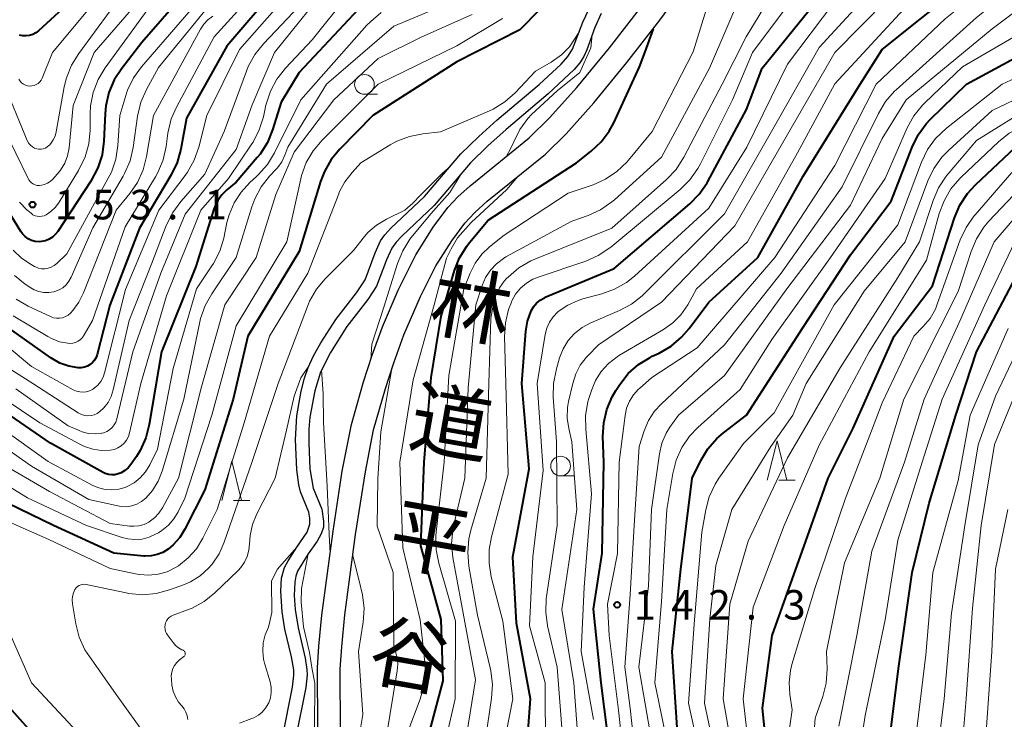
# Model space of a CAD drawing. Units: metres. Extents: x -74000 to -71997, y 25500 to 27000.
# Drawn here: x -72613 to -72487, y 26212 to 26301 of the extents above; entities that cross this region are included whole.
import ezdxf
from ezdxf.enums import TextEntityAlignment as Align

# ---------------------------------------------------------------- set-up
doc = ezdxf.new("R2010")
doc.units = ezdxf.units.M
for name, color, linetype, lineweight in [('210100_道路縁(街区線)', 7, 'Continuous', 30), ('510100_河川', 7, 'Continuous', 30), ('633100_広葉樹林', 7, 'Continuous', 13), ('633200_針葉樹林', 7, 'Continuous', 13), ('710100_等高線(計曲線)', 7, 'Continuous', 40), ('710200_等高線(主曲線)', 7, 'Continuous', 13), ('731200_図化機測定による標高点', 7, 'Continuous', 40), ('812100_(注記)道路の路線名', 7, 'Continuous', 53)]:
    doc.layers.add(name, color=color, linetype=linetype, lineweight=lineweight)
doc.styles.add('Style-Kanji V', font='MS Gothic.ttf')
doc.styles.add('Style-WORKING', font='MS Gothic.ttf')

msp = doc.modelspace()

# ---------------------------------------------------------------- linework, layer by layer
at = {"layer": '210100_道路縁(街区線)', "linetype": 'Continuous', "lineweight": 30, "flags": 128}
for points in [[(-72571.77, 26210.88), (-72571.8, 26218.74), (-72571.62, 26221.57), (-72571.21, 26225.66), (-72569.85, 26235.84), (-72568.61, 26243.78), (-72567.56, 26249.11), (-72566.07, 26254.37), (-72564.99, 26257.64), (-72563.72, 26261.16), (-72561.61, 26266.05), (-72559.68, 26269.92), (-72557.64, 26273.11), (-72555.97, 26275.37), (-72554.71, 26276.72), (-72553.16, 26278.13), (-72545.74, 26284.12), (-72543.13, 26286.69), (-72539.6, 26290.62), (-72535.39, 26295.73), (-72531.22, 26301.1), (-72528.14, 26305.36)], [(-72574.67, 26211.21), (-72574.7, 26218.93), (-72574.53, 26221.66), (-72574.14, 26225.6), (-72572.72, 26236.26), (-72571.54, 26243.87), (-72570.38, 26249.8), (-72568.85, 26255.21), (-72567.73, 26258.59), (-72566.43, 26262.21), (-72564.44, 26266.85), (-72562.21, 26271.35), (-72559.99, 26274.86), (-72558.16, 26277.32), (-72556.88, 26278.68), (-72555.31, 26280.1), (-72547.8, 26286.18), (-72545.23, 26288.71), (-72541.76, 26292.58), (-72537.62, 26297.6), (-72533.51, 26302.88)]]:
    msp.add_lwpolyline(points, dxfattribs=at)
at = {"layer": '510100_河川', "linetype": 'Continuous', "lineweight": 30, "flags": 128}
for points in [[(-72577.7, 26217.99), (-72577.71, 26218.67), (-72578, 26220.32), (-72578.82, 26223.81), (-72579.16, 26226.04), (-72579.34, 26228.65), (-72579.25, 26230.29), (-72578.88, 26231.66), (-72578.42, 26232.5), (-72577.3, 26234.21), (-72576, 26236.15), (-72575.65, 26237.15), (-72575.67, 26237.92), (-72575.79, 26238.66), (-72576.86, 26241.25), (-72577.06, 26242.13), (-72577.33, 26244.05), (-72577.47, 26247.88), (-72577.33, 26250.91), (-72576.76, 26254.03), (-72576.34, 26255.67), (-72575.88, 26257.04), (-72575.18, 26258.5), (-72574.26, 26260.15), (-72572.35, 26263.13), (-72569.72, 26266.5), (-72568.64, 26268.16), (-72567.35, 26271.57), (-72566.68, 26273.09), (-72566.12, 26273.87), (-72565.38, 26274.7), (-72561.09, 26278.73), (-72556.47, 26284.13), (-72554.2, 26286.35), (-72551.86, 26288.48), (-72546.55, 26292.96), (-72543.77, 26295.53), (-72542.91, 26296.5), (-72542.29, 26297.42), (-72540.98, 26300.86), (-72539.89, 26303.18)], [(-72538.65, 26301.94), (-72539.46, 26300.19), (-72540.48, 26297.34), (-72540.86, 26296.51), (-72541.39, 26295.7), (-72542.11, 26294.84), (-72545.42, 26291.75), (-72550.75, 26287.24), (-72553.05, 26285.16), (-72555.26, 26282.99), (-72559.87, 26277.6), (-72564, 26273.72), (-72564.72, 26272.92), (-72565.26, 26272.16), (-72565.92, 26270.68), (-72567.18, 26267.35), (-72568.28, 26265.65), (-72570.96, 26262.22), (-72573.04, 26258.93), (-72574.32, 26256.42), (-72575.04, 26254.07), (-72575.67, 26250.72), (-72575.79, 26249.2), (-72575.81, 26247.43), (-72575.67, 26244.19), (-72575.25, 26241.71), (-72574.16, 26239.06), (-72573.94, 26237.52), (-72573.95, 26236.79), (-72574.22, 26235.94), (-72574.74, 26235.01), (-72575.87, 26233.37), (-72577.22, 26231.19), (-72577.45, 26230.54), (-72577.58, 26229.78), (-72577.64, 26228.08), (-72577.51, 26226.3), (-72577.16, 26223.99), (-72576.26, 26220.14), (-72576.03, 26218.71), (-72576.01, 26218.02), (-72576.16, 26216.44), (-72577.47, 26209.9)], [(-72579.12, 26210.08), (-72577.85, 26216.46), (-72577.7, 26217.99)]]:
    msp.add_lwpolyline(points, dxfattribs=at)
at = {"layer": '633100_広葉樹林', "linetype": 'Continuous', "lineweight": 13}
for p, q in [((-72568.73, 26291.71), (-72567.06, 26291.71)), ((-72543.82, 26243.27), (-72542.15, 26243.27))]:
    msp.add_line(p, q, dxfattribs=at)
for centre in [(-72568.73, 26292.96), (-72543.82, 26244.52)]:
    msp.add_circle(centre, 1.25, dxfattribs=at)
at = {"layer": '633200_針葉樹林', "linetype": 'Continuous', "lineweight": 13}
for p, q in [((-72516.12, 26242.72), (-72514.04, 26242.72)), ((-72585.37, 26240.14), (-72583.29, 26240.14))]:
    msp.add_line(p, q, dxfattribs=at)
at = {"layer": '633200_針葉樹林', "linetype": 'Continuous', "lineweight": 13, "flags": 128}
for points in [[(-72517.58, 26242.72), (-72516.33, 26247.72), (-72515.08, 26242.72)], [(-72586.83, 26240.14), (-72585.58, 26245.14), (-72584.33, 26240.14)]]:
    msp.add_lwpolyline(points, dxfattribs=at)
at = {"layer": '710100_等高線(計曲線)', "linetype": 'Continuous', "lineweight": 40, "flags": 128}
for points, elevation in [([(-72518.21, 26295), (-72509, 26306.45), (-72505.83, 26313), (-72504.86, 26317.18), (-72504.32, 26318.84), (-72503.5, 26320.38), (-72503.39, 26320.54), (-72497, 26329.96), (-72494.12, 26335), (-72489, 26346.26), (-72488.01, 26348.97), (-72487.56, 26350.65), (-72487.4, 26352.39), (-72487.43, 26353.16), (-72487.74, 26357.19), (-72487.72, 26358.93), (-72487.4, 26360.65), (-72486.78, 26362.28), (-72486.64, 26362.58), (-72482.24, 26371)], 130), ([(-72589.43, 26307), (-72597, 26298.27), (-72599.56, 26294.99), (-72600.51, 26293.53)], 150), ([(-72580.05, 26305), (-72586.19, 26297.81), (-72591.33, 26288.67), (-72592.06, 26284.73), (-72592.53, 26283.06), (-72593.29, 26281.48), (-72597.3, 26274.7), (-72601.05, 26264.95), (-72602.68, 26258.7), (-72602.81, 26258.32), (-72603.01, 26257.97), (-72603.27, 26257.66), (-72603.57, 26257.4), (-72603.92, 26257.2), (-72604.29, 26257.06), (-72604.69, 26256.99), (-72605.08, 26256.99), (-72606.28, 26257.19), (-72607.42, 26257.59), (-72608.57, 26258.25), (-72613.93, 26262.07)], 140), ([(-72544.01, 26305), (-72549, 26299.89), (-72557, 26295.83), (-72567.65, 26289), (-72571.85, 26284.75), (-72572.96, 26283.41), (-72573.82, 26281.9), (-72574.3, 26280.64), (-72577, 26271.77), (-72583.52, 26261), (-72585.39, 26253), (-72589, 26241.51), (-72591.52, 26236.53)], 120), ([(-72537.34, 26206.66), (-72538.66, 26217), (-72539.65, 26226.35), (-72538.54, 26233.46), (-72538.33, 26245), (-72538.44, 26248.28), (-72538.35, 26250.02), (-72537.95, 26251.72), (-72537.27, 26253.32), (-72536.81, 26254.11), (-72536.3, 26254.88), (-72535.23, 26256.25), (-72533.93, 26257.41), (-72532.44, 26258.32), (-72532.18, 26258.45), (-72531.29, 26258.87), (-72529.78, 26259.74), (-72528.45, 26260.87), (-72527.49, 26261.97), (-72525, 26265.34), (-72518.77, 26271), (-72513, 26281.3), (-72505.79, 26293), (-72503, 26297.38), (-72493.14, 26305.32)], 140), ([(-72568.27, 26303.88), (-72577, 26294.49), (-72579.29, 26290.71), (-72580.39, 26287.19), (-72581.05, 26285.58), (-72581.98, 26284.11), (-72582.34, 26283.67), (-72585, 26280.56), (-72586.19, 26279.58), (-72586.84, 26278.96), (-72587.36, 26278.23), (-72587.75, 26277.43), (-72587.85, 26277.14), (-72590.14, 26269.86), (-72594.5, 26259), (-72596.05, 26249.78), (-72596.49, 26248.09), (-72597.21, 26246.5), (-72597.69, 26245.75), (-72598.4, 26244.71), (-72598.75, 26244.29), (-72599.17, 26243.94), (-72599.64, 26243.66), (-72600, 26243.52), (-72600.41, 26243.42), (-72600.82, 26243.4), (-72601.24, 26243.45), (-72601.64, 26243.57), (-72601.92, 26243.7), (-72608.58, 26247.42), (-72615, 26251.81)], 130), ([(-72605, 26304.49), (-72610.11, 26299.77), (-72610.46, 26299.5), (-72610.84, 26299.3), (-72611.25, 26299.17), (-72611.68, 26299.11), (-72612.11, 26299.13), (-72612.53, 26299.22)], 160), ([(-72561.15, 26245), (-72560.24, 26255.76), (-72559, 26263.56), (-72557.28, 26269.33), (-72556.64, 26270.96), (-72555.73, 26272.44), (-72555.38, 26272.89), (-72553, 26275.74), (-72541.79, 26283), (-72539.93, 26284.47), (-72538.67, 26285.65), (-72537.64, 26287.03), (-72537.08, 26288.08), (-72533.8, 26295.17), (-72533.1, 26297.09), (-72532.04, 26300.02)], 120), ([(-72529, 26211.34), (-72529.64, 26221), (-72528.57, 26231.43), (-72527.11, 26243), (-72526.03, 26245.21), (-72525.14, 26246.7), (-72523.99, 26248.02), (-72523.13, 26248.76), (-72520.2, 26251), (-72513, 26262.17), (-72507, 26271.31), (-72501.85, 26278.15), (-72499.18, 26285), (-72498.41, 26286.56), (-72497.38, 26287.96), (-72496.87, 26288.51), (-72492.28, 26293), (-72481, 26299.06)], 150), ([(-72548.23, 26207), (-72547.66, 26215), (-72549.42, 26224.58), (-72549.87, 26233), (-72547.82, 26244.18), (-72548.76, 26255), (-72548.25, 26261.66), (-72548.04, 26262.92), (-72547.57, 26264.22), (-72547.27, 26264.74), (-72546.87, 26265.2), (-72546.41, 26265.59), (-72545.88, 26265.89), (-72545.76, 26265.95), (-72537, 26269.58), (-72527.43, 26277.79), (-72526.21, 26279.03), (-72525.22, 26280.47), (-72525.13, 26280.64), (-72520.22, 26289.78), (-72518.21, 26295)], 130), ([(-72600.51, 26293.53), (-72601.19, 26291.93), (-72601.58, 26290.23), (-72601.67, 26289.27), (-72601.82, 26285.76), (-72602.05, 26284.03), (-72602.57, 26282.37), (-72603.46, 26280.69), (-72607.68, 26274.28), (-72607.99, 26273.89), (-72608.36, 26273.56), (-72608.78, 26273.3), (-72609.24, 26273.12), (-72609.72, 26273.02), (-72610.05, 26273), (-72610.53, 26273.04), (-72610.99, 26273.17), (-72611.42, 26273.37), (-72611.81, 26273.64), (-72612.15, 26273.98), (-72612.38, 26274.3), (-72615.29, 26279)], 150), ([(-72517.08, 26203), (-72518.19, 26213.81), (-72516.97, 26223.03), (-72512.66, 26235), (-72509.85, 26243), (-72506.66, 26249.34), (-72501.47, 26261), (-72496.59, 26267.41), (-72493.79, 26276.03), (-72493.11, 26277.63), (-72492.16, 26279.1), (-72491.13, 26280.23), (-72486.05, 26285)], 160), ([(-72502.13, 26209), (-72500.87, 26219.13), (-72499.17, 26231), (-72497, 26239.81), (-72493.62, 26251), (-72491, 26259.03), (-72484.68, 26271)], 170), ([(-72560.93, 26209), (-72558.75, 26217.25), (-72559, 26225.05), (-72561.59, 26234.41), (-72561.15, 26245)], 120), ([(-72591.52, 26236.53), (-72592.19, 26235.45), (-72593.03, 26234.51), (-72593.67, 26233.98), (-72594.34, 26233.57), (-72595.06, 26233.28), (-72595.83, 26233.12), (-72596.61, 26233.1), (-72596.75, 26233.11), (-72600.55, 26233.45), (-72608.2, 26237), (-72615.51, 26240.49)], 120), ([(-72616.63, 26217), (-72611.12, 26210.88), (-72605, 26205.22), (-72602.86, 26204.11), (-72602.49, 26203.87), (-72602.16, 26203.57), (-72601.89, 26203.22), (-72601.69, 26202.83), (-72601.55, 26202.41), (-72601.49, 26201.97), (-72601.51, 26201.53), (-72601.61, 26201.09), (-72601.72, 26200.81), (-72604.34, 26195), (-72609.11, 26184.89), (-72613.64, 26171)], 120)]:
    msp.add_lwpolyline(points, dxfattribs=dict(at, elevation=elevation))
at = {"layer": '710200_等高線(主曲線)', "linetype": 'Continuous', "lineweight": 13, "flags": 128}
for points, elevation in [([(-72503.46, 26289.28), (-72502.56, 26290.77), (-72501.41, 26292.08), (-72501.19, 26292.29), (-72491, 26301.47), (-72486.49, 26305.09), (-72485.23, 26306.3), (-72484.2, 26307.7), (-72483.43, 26309.27), (-72483.2, 26309.91), (-72480.98, 26317.02), (-72477.22, 26329), (-72474.2, 26333.8), (-72469.81, 26343), (-72468.11, 26353), (-72467.06, 26357.26), (-72466.49, 26358.9), (-72465.64, 26360.43), (-72465, 26361.28), (-72463, 26363.66), (-72459.42, 26365.82), (-72458.01, 26366.84), (-72456.8, 26368.1)], 144), ([(-72541.37, 26206.63), (-72542.14, 26217), (-72543.68, 26226.32), (-72541.78, 26239), (-72542.4, 26247.6), (-72542.79, 26249.3), (-72542.97, 26250.62), (-72542.93, 26251.96), (-72542.8, 26252.7), (-72542.28, 26255.02), (-72541.9, 26256.21), (-72541.32, 26257.32), (-72540.56, 26258.31), (-72540.42, 26258.46), (-72539, 26259.91), (-72531, 26265.34), (-72521.68, 26275), (-72515, 26286.59), (-72508.98, 26297), (-72499, 26307.16), (-72495.8, 26311), (-72492.47, 26319.53), (-72487.31, 26331)], 136), ([(-72593, 26308.6), (-72603.06, 26297), (-72605.7, 26290.3), (-72606.24, 26284.9), (-72606.43, 26283.91), (-72606.79, 26282.96), (-72607.31, 26282.09), (-72607.72, 26281.59), (-72608.33, 26280.91), (-72608.63, 26280.63), (-72608.98, 26280.41), (-72609.36, 26280.25), (-72609.76, 26280.16), (-72610, 26280.14), (-72610.27, 26280.15), (-72610.53, 26280.21), (-72610.77, 26280.31), (-72611, 26280.46), (-72611.19, 26280.64), (-72611.35, 26280.86), (-72611.44, 26281), (-72614.55, 26287.45)], 154), ([(-72543.46, 26208.54), (-72544.26, 26219), (-72545.47, 26224.25), (-72545.71, 26225.98), (-72545.65, 26227.72), (-72545.61, 26227.99), (-72544.24, 26237), (-72544.34, 26247.66), (-72544.75, 26253.28), (-72544.73, 26255.02), (-72544.36, 26256.88), (-72543.94, 26258.27), (-72543.49, 26259.41), (-72542.85, 26260.45), (-72542.04, 26261.36), (-72541.08, 26262.12), (-72539.97, 26262.71), (-72536.36, 26264.25), (-72534.82, 26265.06), (-72533.45, 26266.14), (-72533.22, 26266.36), (-72523, 26276.53), (-72517.05, 26287), (-72511, 26297.63), (-72500.59, 26309)], 134), ([(-72535.31, 26203), (-72536.47, 26213.53), (-72537.66, 26223), (-72537.86, 26227), (-72536.58, 26233.42), (-72536.38, 26245), (-72535.64, 26250.93), (-72535.44, 26251.87), (-72535.08, 26252.75), (-72534.57, 26253.56), (-72533.93, 26254.27), (-72533.81, 26254.38), (-72532.25, 26255.75), (-72526.48, 26259.52), (-72516.63, 26271), (-72509, 26282.66), (-72503.74, 26293), (-72495, 26301.28), (-72489.26, 26305.88), (-72488, 26307.09), (-72486.97, 26308.49)], 142), ([(-72580.56, 26307), (-72587.81, 26299), (-72592.57, 26290.17), (-72593.26, 26288.57), (-72593.68, 26286.76), (-72593.9, 26285.08), (-72594.28, 26283.37), (-72594.95, 26281.77), (-72595.27, 26281.21), (-72599.11, 26274.89), (-72603.28, 26263), (-72604.32, 26261.16), (-72604.53, 26260.85), (-72604.78, 26260.59), (-72605.08, 26260.38), (-72605.41, 26260.22), (-72605.77, 26260.12), (-72606.13, 26260.09), (-72606.38, 26260.1), (-72607.46, 26260.31), (-72608.48, 26260.71), (-72608.94, 26260.96), (-72613.35, 26263.59)], 142), ([(-72572.58, 26306.44), (-72580.15, 26297), (-72583, 26290.38), (-72585, 26284.68), (-72591.49, 26276.51), (-72594.58, 26269), (-72598.15, 26259), (-72600.18, 26250.51), (-72600.31, 26250.11), (-72600.51, 26249.74), (-72600.77, 26249.41), (-72601.09, 26249.13), (-72601.45, 26248.91), (-72601.84, 26248.76), (-72602.07, 26248.7), (-72602.11, 26248.7), (-72602.94, 26248.61), (-72603.77, 26248.67), (-72604.58, 26248.87), (-72604.97, 26249.03), (-72606.36, 26249.64), (-72613, 26254.33)], 134), ([(-72585.2, 26307), (-72594.89, 26295.11), (-72596.42, 26292.31), (-72597.11, 26290.71), (-72597.53, 26288.94), (-72598.1, 26284.96)], 146), ([(-72551.44, 26207), (-72549.88, 26215), (-72551.17, 26224.83), (-72552.63, 26230.47), (-72552.91, 26232.19), (-72552.9, 26233.93), (-72552.61, 26235.53), (-72550.5, 26243.5), (-72550.77, 26255), (-72550.93, 26260.96), (-72550.83, 26262.7), (-72550.43, 26264.39), (-72550.07, 26265.31), (-72550, 26265.48), (-72549.53, 26266.33), (-72548.91, 26267.09), (-72548.17, 26267.73), (-72547.34, 26268.23), (-72546.67, 26268.51), (-72540.62, 26270.54), (-72539.03, 26271.24), (-72537.58, 26272.21), (-72537.43, 26272.32), (-72528.63, 26279.62), (-72527.39, 26280.85), (-72526.38, 26282.27), (-72526.06, 26282.86), (-72522, 26291), (-72519.45, 26297), (-72512.25, 26306.66)], 128), ([(-72588.58, 26305), (-72597.03, 26295.2), (-72598.05, 26293.78), (-72598.8, 26292.21), (-72599.03, 26291.55), (-72599.79, 26289), (-72600.04, 26285.22), (-72600.31, 26283.49), (-72600.87, 26281.84), (-72601.26, 26281.06), (-72606.53, 26271.47), (-72607.81, 26270.24), (-72608.13, 26269.97), (-72608.5, 26269.77), (-72608.89, 26269.63), (-72609.3, 26269.57), (-72609.72, 26269.57), (-72610.13, 26269.65), (-72610.52, 26269.8), (-72610.64, 26269.86), (-72611.04, 26270.09), (-72612.26, 26270.91), (-72613.32, 26271.93)], 148), ([(-72577.92, 26305), (-72584.6, 26297.4), (-72588.73, 26289), (-72589.76, 26284.98), (-72590.34, 26283.33), (-72591.2, 26281.81), (-72591.51, 26281.38), (-72594.86, 26277), (-72599.06, 26266.94), (-72601.72, 26256.37), (-72601.92, 26255.8), (-72602.22, 26255.27), (-72602.6, 26254.8), (-72603.05, 26254.41), (-72603.27, 26254.26), (-72603.65, 26254.08), (-72604.05, 26253.96), (-72604.47, 26253.91), (-72604.89, 26253.93), (-72605.29, 26254.03), (-72605.71, 26254.21)], 138), ([(-72554.62, 26217.38), (-72556.4, 26227), (-72557.49, 26232.92), (-72557.66, 26234.66), (-72557.52, 26236.4), (-72557.39, 26237.05), (-72555.97, 26243), (-72555.54, 26254.46), (-72554.59, 26265), (-72553.8, 26267.42), (-72553.35, 26268.45), (-72552.74, 26269.39), (-72551.98, 26270.2), (-72551.08, 26270.87), (-72550.76, 26271.06), (-72542.4, 26275.6), (-72540.33, 26276.33), (-72538.74, 26277.06), (-72537.31, 26278.05), (-72536.98, 26278.33), (-72531, 26283.73), (-72524.92, 26295), (-72520.4, 26305.6)], 124), ([(-72553.59, 26208.41), (-72552.59, 26215.07), (-72552.48, 26216.81), (-72552.67, 26218.54), (-72552.75, 26218.9), (-72554.38, 26225.62), (-72555.47, 26231.83), (-72555.62, 26233.57), (-72555.47, 26235.3), (-72555.22, 26236.37), (-72553.28, 26243), (-72552.93, 26255), (-72552.69, 26263.31), (-72552.35, 26265.15), (-72552.06, 26266.18), (-72551.6, 26267.13), (-72550.98, 26268), (-72550.67, 26268.33), (-72550.45, 26268.55), (-72549.11, 26269.67), (-72547.61, 26270.55), (-72547.1, 26270.77), (-72537.3, 26274.7), (-72530.36, 26280.91), (-72529.16, 26282.18), (-72528.16, 26283.73), (-72523.32, 26293), (-72520.25, 26299), (-72516.37, 26305.44)], 126), ([(-72570.74, 26304.42), (-72575.38, 26298.62), (-72578.77, 26295.01), (-72579.84, 26293.64), (-72580.67, 26292.1), (-72581.24, 26290.31), (-72581.56, 26288.85), (-72582.08, 26287.19), (-72582.88, 26285.64), (-72583.02, 26285.43)], 132), ([(-72559.49, 26205), (-72557.21, 26215), (-72557.16, 26224.84), (-72559.3, 26232.19), (-72559.64, 26233.9), (-72559.67, 26235.65), (-72559.63, 26236.15), (-72558.59, 26245), (-72558, 26256), (-72556.12, 26267), (-72555.32, 26269), (-72554.67, 26270.28), (-72553.81, 26271.43), (-72552.84, 26272.35), (-72551, 26273.83), (-72542.85, 26279.15), (-72539.7, 26280.22), (-72538.11, 26280.93), (-72536.66, 26281.9), (-72535.4, 26283.1), (-72535.19, 26283.35), (-72532.2, 26287), (-72527, 26297.08), (-72524.95, 26303.69)], 122), ([(-72532.29, 26209.71), (-72533.9, 26219), (-72532.66, 26229.34), (-72532.28, 26239), (-72531.26, 26246.09), (-72530.95, 26247.43), (-72530.41, 26248.69), (-72529.94, 26249.47), (-72528.87, 26251), (-72523, 26256.03), (-72515.08, 26267), (-72507, 26277.64), (-72503, 26286.1), (-72499.94, 26291), (-72489, 26300.01), (-72483.73, 26304.05)], 146), ([(-72557.6, 26303.43), (-72565, 26300.36), (-72573.55, 26293), (-72578.44, 26285), (-72578.82, 26284), (-72579.23, 26283.15), (-72579.78, 26282.39), (-72579.93, 26282.22), (-72580.78, 26281.32), (-72581.85, 26279.96), (-72582.67, 26278.43), (-72583.04, 26277.44), (-72585.03, 26271), (-72588.13, 26266.4), (-72588.97, 26264.88), (-72589.54, 26263.23), (-72589.63, 26262.83), (-72591.66, 26253), (-72594.4, 26243.89), (-72594.91, 26242.61), (-72595.64, 26241.43), (-72596.5, 26240.45), (-72597.03, 26240.02), (-72597.62, 26239.7), (-72598.26, 26239.48), (-72598.93, 26239.37), (-72599.61, 26239.39), (-72600.05, 26239.46), (-72603.71, 26240.29), (-72611, 26244.52), (-72617.17, 26248.83)], 126), ([(-72577, 26302.87), (-72581.56, 26298.11), (-72582.65, 26296.75), (-72583.49, 26295.22), (-72583.72, 26294.66), (-72586.55, 26287), (-72589, 26281.57), (-72592.04, 26278.11), (-72593.08, 26276.71), (-72593.89, 26275.07), (-72595.71, 26270.29), (-72598.61, 26263), (-72600.62, 26254.18), (-72600.88, 26253.35), (-72601.29, 26252.59), (-72601.82, 26251.9), (-72602.33, 26251.43), (-72602.67, 26251.2), (-72603.04, 26251.03), (-72603.44, 26250.93), (-72603.84, 26250.9), (-72604.25, 26250.94), (-72604.65, 26251.05), (-72605.01, 26251.23), (-72605.09, 26251.28), (-72610.82, 26255), (-72617.05, 26258.95)], 136), ([(-72603, 26303.41), (-72608.33, 26297), (-72609.67, 26293.75), (-72609.8, 26293.5), (-72609.97, 26293.28), (-72610.18, 26293.09), (-72610.41, 26292.93), (-72610.67, 26292.83), (-72610.95, 26292.76), (-72611.23, 26292.75), (-72611.51, 26292.79), (-72611.78, 26292.87), (-72612.03, 26293), (-72612.26, 26293.17), (-72612.45, 26293.38), (-72612.61, 26293.63)], 158), ([(-72595.84, 26303), (-72601.64, 26295.06), (-72602.54, 26293.57), (-72603.17, 26291.94), (-72603.51, 26290.23), (-72603.57, 26289.23), (-72603.58, 26287.17), (-72603.74, 26285.43), (-72604.21, 26283.75), (-72605.04, 26282.03), (-72607.5, 26278.01), (-72607.97, 26277.37), (-72608.55, 26276.82), (-72609.14, 26276.41), (-72609.41, 26276.29), (-72609.69, 26276.22), (-72609.98, 26276.19), (-72610.28, 26276.22), (-72610.56, 26276.3), (-72610.82, 26276.42), (-72611.07, 26276.6), (-72611.59, 26277.05), (-72612.52, 26278)], 152), ([(-72545.74, 26208.26), (-72545.78, 26217), (-72547.75, 26224.25), (-72547.35, 26233), (-72546.03, 26243.97), (-72546.81, 26255), (-72545.79, 26261.23), (-72545.59, 26262.03), (-72545.25, 26262.79), (-72544.78, 26263.47), (-72544.2, 26264.06), (-72544.12, 26264.14), (-72542.92, 26264.95), (-72541.6, 26265.55), (-72540.99, 26265.74), (-72538.6, 26266.37), (-72536.97, 26266.97), (-72535.45, 26267.84), (-72534.45, 26268.64), (-72525, 26277.24), (-72520.19, 26285), (-72515, 26295.52), (-72509, 26303.48)], 132), ([(-72539.65, 26212.35), (-72541.19, 26221), (-72540.83, 26229.17), (-72539.88, 26241), (-72540.63, 26249.2), (-72540.64, 26250.95), (-72540.35, 26252.67), (-72540.23, 26253.08), (-72539.91, 26254.11), (-72539.39, 26255.38), (-72538.66, 26256.54), (-72537.73, 26257.56), (-72536.65, 26258.4), (-72536.35, 26258.58), (-72530.74, 26261.85), (-72529.57, 26262.68), (-72528.55, 26263.7), (-72527.67, 26265), (-72526.57, 26267), (-72520.07, 26273), (-72513.74, 26284.26), (-72509, 26293.03), (-72499.76, 26303)], 138), ([(-72551.19, 26301.33), (-72557, 26297.85), (-72567, 26293), (-72574.12, 26285.88), (-72575.24, 26284.54), (-72576.12, 26283.03), (-72576.71, 26281.39), (-72576.81, 26280.99), (-72578.6, 26273), (-72585, 26262.32), (-72588.12, 26251), (-72591.53, 26240.47), (-72592.37, 26238.73), (-72592.92, 26237.82), (-72593.61, 26237.01), (-72594.44, 26236.34), (-72594.89, 26236.06), (-72595.25, 26235.86), (-72596.08, 26235.48), (-72596.97, 26235.26), (-72597.88, 26235.19), (-72598.79, 26235.28), (-72599.5, 26235.46), (-72604.04, 26237), (-72611.5, 26240.5), (-72618.93, 26245)], 122), ([(-72555.06, 26301.84), (-72561.45, 26299), (-72567, 26296.25), (-72572.63, 26291), (-72577.65, 26284.35), (-72579.98, 26279), (-72582.5, 26271), (-72586.45, 26265), (-72589.43, 26254.57), (-72592.36, 26243), (-72594.38, 26239.24), (-72594.83, 26238.55), (-72595.39, 26237.95), (-72596.05, 26237.46), (-72596.13, 26237.41), (-72596.72, 26237.12), (-72597.36, 26236.95), (-72598.01, 26236.88), (-72598.56, 26236.91), (-72601, 26237.24), (-72608.72, 26241.28), (-72615.17, 26245)], 124), ([(-72601, 26302.28), (-72605.01, 26296.9), (-72605.93, 26295.42), (-72606.58, 26293.8), (-72606.85, 26292.66), (-72607.86, 26286.94), (-72608, 26286.41), (-72608.24, 26285.91), (-72608.55, 26285.46), (-72608.74, 26285.26), (-72608.8, 26285.2), (-72609.01, 26285.02), (-72609.25, 26284.88), (-72609.52, 26284.79), (-72609.79, 26284.74), (-72610.07, 26284.74), (-72610.32, 26284.78), (-72610.62, 26284.88), (-72610.89, 26285.03), (-72611.14, 26285.23), (-72611.34, 26285.47), (-72611.5, 26285.74), (-72611.55, 26285.84), (-72614.65, 26293.35)], 156), ([(-72588, 26301.62), (-72588.61, 26301.17), (-72589.14, 26300.62), (-72589.56, 26299.98), (-72595.53, 26289), (-72596.39, 26283.8), (-72596.83, 26282.11), (-72597.55, 26280.52), (-72598.51, 26279.11), (-72600.24, 26277), (-72604.39, 26266.49), (-72604.98, 26265.31), (-72605.76, 26264.26), (-72606.07, 26263.93), (-72606.37, 26263.68), (-72606.7, 26263.49), (-72607.07, 26263.35), (-72607.45, 26263.29), (-72607.84, 26263.29), (-72608.22, 26263.35), (-72608.59, 26263.49), (-72611.45, 26264.82), (-72612.96, 26265.69)], 144), ([(-72566.59, 26302.07), (-72567.93, 26300.96), (-72568.41, 26300.46), (-72576.82, 26291), (-72580.15, 26284.26), (-72581.06, 26282.78), (-72582.21, 26281.47), (-72582.42, 26281.27)], 128), ([(-72541.42, 26299.69), (-72542.07, 26298.68), (-72542.69, 26297.74), (-72543.71, 26296.7), (-72545, 26295.78), (-72547, 26294.62), (-72549.59, 26291.9), (-72550.9, 26290.74), (-72552.39, 26289.83), (-72552.87, 26289.61), (-72559.07, 26286.93), (-72561.3, 26286.7), (-72563.01, 26286.36), (-72564.63, 26285.74), (-72565.46, 26285.28), (-72569.18, 26283), (-72570.29, 26281.8), (-72571.21, 26280.61), (-72571.92, 26279.27), (-72571.99, 26279.09), (-72575.94, 26269), (-72580.77, 26261), (-72584, 26250), (-72587.44, 26239), (-72589.24, 26235.39), (-72590.06, 26234.04), (-72591.1, 26232.86)], 118), ([(-72550.71, 26283.85), (-72550.15, 26284.88), (-72549.76, 26285.67), (-72549, 26287.23), (-72547.97, 26288.65), (-72547.5, 26289.15), (-72544.24, 26292.15), (-72541.37, 26294.47), (-72539.99, 26297.62), (-72539.8, 26299.23)], 118), ([(-72499.8, 26287.43), (-72498.96, 26288.96), (-72497.87, 26290.32), (-72497.56, 26290.63), (-72492.8, 26295.2), (-72485, 26299.73)], 148), ([(-72525.52, 26205), (-72527.56, 26214.44), (-72526.83, 26225), (-72525.88, 26236.12), (-72525.38, 26238.95), (-72524.94, 26240.63), (-72524.2, 26242.21), (-72523.71, 26242.98), (-72520.6, 26247.4), (-72516.71, 26251.29), (-72509.08, 26265), (-72501, 26275.15), (-72497.98, 26283.11), (-72497.22, 26284.68), (-72496.2, 26286.09), (-72494.83, 26287.41), (-72487.75, 26293), (-72478.96, 26297.04)], 152), ([(-72517.14, 26247), (-72514.33, 26251), (-72512.65, 26255), (-72505.28, 26266.72), (-72500.08, 26273), (-72497.17, 26280.73), (-72496.42, 26282.3), (-72495.41, 26283.72), (-72494.53, 26284.63), (-72489, 26289.63), (-72477.74, 26295)], 154), ([(-72501, 26268.44), (-72498.23, 26273), (-72496.5, 26278.24), (-72495.82, 26279.85), (-72494.86, 26281.3), (-72494.61, 26281.61), (-72491, 26285.84), (-72483.51, 26290.49)], 156), ([(-72533.94, 26204.06), (-72535, 26213.81), (-72535.68, 26219), (-72535, 26228.22), (-72534.46, 26237), (-72533.83, 26247), (-72533.19, 26249), (-72532.65, 26250.29), (-72531.89, 26251.47), (-72531.01, 26252.43), (-72523, 26259.89), (-72515.81, 26269), (-72508.05, 26279.95), (-72503.46, 26289.28)], 144), ([(-72530, 26208), (-72531.87, 26217), (-72531, 26227.34), (-72530.32, 26239), (-72529.57, 26243.6), (-72529.14, 26245.28), (-72528.42, 26246.87), (-72527.44, 26248.31), (-72526.38, 26249.43), (-72521, 26254.25), (-72517, 26260.58), (-72509.56, 26271), (-72502.62, 26281), (-72499.8, 26287.43)], 148), ([(-72519.47, 26204.53), (-72520.63, 26215), (-72519.37, 26226.63), (-72515.41, 26237), (-72511, 26247.16), (-72504.65, 26259), (-72497.34, 26270.66), (-72495.74, 26276.56), (-72495.13, 26278.2), (-72494.26, 26279.7), (-72493.13, 26281.03), (-72492.96, 26281.2), (-72488.23, 26285.67), (-72486.86, 26286.76), (-72485.33, 26287.58)], 158), ([(-72583.02, 26285.43), (-72585.99, 26281), (-72589.51, 26277), (-72593.86, 26266.14), (-72597.12, 26255), (-72598.55, 26248.73), (-72598.7, 26248.26), (-72598.94, 26247.82), (-72599.24, 26247.42), (-72599.61, 26247.09), (-72600.03, 26246.83), (-72600.49, 26246.64), (-72601, 26246.53), (-72602.12, 26246.5), (-72603.23, 26246.66), (-72604.29, 26247.01), (-72604.78, 26247.25), (-72609.97, 26250.03), (-72617, 26254.69)], 132), ([(-72598.1, 26284.96), (-72598.5, 26283.26), (-72599.18, 26281.66), (-72599.38, 26281.3), (-72603.23, 26274.77), (-72605.98, 26268.48), (-72606.25, 26267.98), (-72606.6, 26267.54), (-72607.03, 26267.16), (-72607.51, 26266.87), (-72608.04, 26266.66), (-72608.19, 26266.62), (-72608.82, 26266.53), (-72609.46, 26266.54), (-72610.09, 26266.67), (-72610.69, 26266.9), (-72611.1, 26267.14), (-72611.82, 26267.62), (-72613.16, 26268.7)], 146), ([(-72557.8, 26282.57), (-72558.83, 26281.68), (-72561.6, 26278.89), (-72562.57, 26277.9), (-72563.6, 26277)], 116), ([(-72582.42, 26281.27), (-72583.28, 26280.5), (-72584.4, 26279.3), (-72585.29, 26277.92), (-72585.93, 26276.42), (-72586.19, 26275.44), (-72586.6, 26273.45), (-72587.1, 26271.78), (-72587.89, 26270.23), (-72588.09, 26269.92), (-72590.05, 26267), (-72593, 26256.91), (-72595, 26246.68), (-72596, 26244.66), (-72596.52, 26243.79), (-72597.19, 26243.04), (-72597.97, 26242.4), (-72598.86, 26241.92), (-72599.11, 26241.82), (-72599.94, 26241.58), (-72600.79, 26241.49), (-72601.65, 26241.54), (-72602.48, 26241.75), (-72603.22, 26242.07), (-72608.88, 26245.12), (-72615, 26249.47)], 128), ([(-72567.94, 26257.99), (-72567.78, 26259.98), (-72566.25, 26264.69), (-72564.52, 26270.21), (-72563.87, 26271.83), (-72562.95, 26273.31), (-72562.8, 26273.51), (-72560.29, 26276.52), (-72557.9, 26279.22), (-72556.5, 26281.54)], 116), ([(-72560.99, 26218.36), (-72561.06, 26219.64), (-72561.67, 26225), (-72563.86, 26234.14), (-72564.23, 26245), (-72562.54, 26255.46), (-72559.88, 26265), (-72558.3, 26270.9), (-72557.71, 26272.11), (-72556.9, 26273.47), (-72555.19, 26275.42), (-72550.64, 26279.64), (-72549.27, 26281.26)], 118), ([(-72515.11, 26208.89), (-72514.41, 26213.59), (-72514.71, 26215.53), (-72514.8, 26217.05), (-72514.63, 26218.56), (-72514.44, 26219.35), (-72511.54, 26229), (-72507.67, 26240.33), (-72504.36, 26249), (-72503, 26252.56), (-72498.98, 26261), (-72497.77, 26262.22), (-72496.9, 26263.26), (-72496.23, 26264.43), (-72495.98, 26265.07), (-72493.06, 26273.23), (-72492.33, 26274.81), (-72491.34, 26276.24), (-72491.18, 26276.42), (-72486.5, 26281.8)], 162), ([(-72493.32, 26266.68), (-72491.7, 26271.76), (-72491.02, 26273.37), (-72490.08, 26274.83), (-72489.42, 26275.6), (-72484.73, 26280.55)], 164), ([(-72508.5, 26211.5), (-72506.22, 26223), (-72504.29, 26233.71), (-72500.16, 26245), (-72497.64, 26253), (-72493, 26263.22), (-72488.77, 26273), (-72484.47, 26277.98)], 166), ([(-72563.6, 26277), (-72565.94, 26275.86), (-72567.19, 26275.11), (-72568.3, 26274.15), (-72568.9, 26273.45), (-72570.1, 26271.9), (-72573.7, 26268.3), (-72574.82, 26266.97), (-72575.69, 26265.46), (-72575.97, 26264.79), (-72579.7, 26255), (-72583.02, 26244.98), (-72586.53, 26234.86), (-72587.18, 26233.4), (-72588.08, 26232.07), (-72588.52, 26231.57), (-72589.6, 26230.6), (-72590.83, 26229.84), (-72591.71, 26229.46), (-72593.48, 26228.81), (-72595.16, 26228.36), (-72596.9, 26228.2), (-72598.63, 26228.35), (-72598.99, 26228.42), (-72604.05, 26229.49), (-72604.29, 26229.52), (-72604.52, 26229.5), (-72604.75, 26229.45), (-72604.96, 26229.36), (-72605.16, 26229.23), (-72605.33, 26229.07), (-72605.47, 26228.88), (-72605.49, 26228.85), (-72605.69, 26228.44), (-72605.81, 26227.99), (-72605.86, 26227.53), (-72605.82, 26227.06), (-72605.38, 26224.49), (-72604.94, 26222.8), (-72604.22, 26221.21), (-72603.66, 26220.34), (-72600.33, 26215.67), (-72596.16, 26209.84)], 116), ([(-72506.95, 26201), (-72505.13, 26212.87), (-72502.59, 26225), (-72501, 26235.14), (-72497.89, 26245), (-72495.37, 26253), (-72489.95, 26265), (-72486.14, 26273)], 168), ([(-72521.79, 26207), (-72523.18, 26215), (-72522.33, 26227), (-72520.02, 26235), (-72515, 26245.56), (-72508.31, 26257), (-72501, 26268.44)], 156), ([(-72512.34, 26201), (-72511.49, 26212.51), (-72510.53, 26215.29), (-72510.11, 26216.98), (-72509.99, 26218.81), (-72510.05, 26221), (-72507.75, 26232.25), (-72503.27, 26243), (-72500.25, 26253), (-72493.32, 26266.68)], 164), ([(-72605.71, 26254.21), (-72611, 26257.17), (-72617.48, 26262.52)], 138), ([(-72496.57, 26203.43), (-72495.13, 26215), (-72494.16, 26225.84), (-72492.47, 26237), (-72490.78, 26247.22), (-72488.6, 26253.4), (-72484.01, 26263)], 174), ([(-72499.11, 26207), (-72497.44, 26220.56), (-72496.57, 26231), (-72493.32, 26242.68), (-72491.79, 26251), (-72487, 26261.97)], 172), ([(-72493.18, 26204.82), (-72492.33, 26215), (-72491.52, 26226.48), (-72490.42, 26237), (-72488.73, 26247.27), (-72483.91, 26259)], 176), ([(-72575.76, 26257.3), (-72576.81, 26255.71), (-72577.65, 26253.41), (-72578.64, 26249.1), (-72580.05, 26243), (-72582.4, 26238.46), (-72582.95, 26237.12), (-72583.26, 26235.71), (-72583.33, 26234.67), (-72583.4, 26233.86), (-72583.61, 26233.06)], 114), ([(-72573.1, 26233.46), (-72573.21, 26235.82), (-72573.48, 26241.99), (-72573.95, 26250.05), (-72573.96, 26253.7), (-72574.17, 26256.72)], 114), ([(-72565.97, 26210.03), (-72564.56, 26218.53), (-72564.5, 26219.37), (-72564.58, 26220.21), (-72564.69, 26220.67), (-72565, 26221.73), (-72565.1, 26231), (-72567.11, 26236.89), (-72567.04, 26242.89), (-72566.67, 26248.85), (-72565.3, 26256.67)], 116), ([(-72523.55, 26205), (-72525.56, 26214.44), (-72524.89, 26225.11), (-72524.1, 26231.9), (-72522.08, 26239), (-72517.14, 26247)], 154), ([(-72591.1, 26232.86), (-72592.34, 26231.87), (-72592.71, 26231.64), (-72593.79, 26231.12), (-72594.94, 26230.79), (-72596.12, 26230.67), (-72597.32, 26230.76), (-72597.61, 26230.82), (-72601, 26231.52), (-72608.79, 26235.21), (-72617, 26238.82)], 118), ([(-72489.8, 26210.2), (-72489.04, 26221), (-72488.58, 26231.42), (-72487.02, 26239)], 178), ([(-72577.3, 26234.21), (-72579.82, 26231.39), (-72580.55, 26229.9), (-72580.5, 26225.94), (-72580.74, 26224.79), (-72580.93, 26224.07)], 112), ([(-72583.61, 26233.06), (-72583.96, 26232.32), (-72584.44, 26231.65), (-72584.78, 26231.28), (-72587.74, 26228.44), (-72589.1, 26227.35), (-72590.62, 26226.51), (-72591.2, 26226.28), (-72593.02, 26225.6), (-72593.28, 26225.48), (-72593.51, 26225.32), (-72593.7, 26225.12), (-72593.86, 26224.89), (-72593.98, 26224.64), (-72594.05, 26224.37), (-72594.07, 26224.09), (-72594.05, 26223.81), (-72593.98, 26223.54), (-72593.86, 26223.29), (-72593.77, 26223.16), (-72593.03, 26222.13), (-72592.72, 26221.76), (-72592.35, 26221.45), (-72591.93, 26221.22), (-72591.77, 26221.15), (-72591.7, 26221.12), (-72591.64, 26221.07), (-72591.58, 26221.01), (-72591.53, 26220.94), (-72591.5, 26220.87), (-72591.48, 26220.79), (-72591.48, 26220.71), (-72591.48, 26220.63), (-72591.51, 26220.55), (-72591.54, 26220.48), (-72591.59, 26220.41), (-72591.65, 26220.36), (-72592.21, 26219.93), (-72592.55, 26219.61), (-72592.84, 26219.23), (-72593.06, 26218.82), (-72593.2, 26218.37), (-72593.26, 26217.9), (-72593.25, 26217.49), (-72593.17, 26216.72), (-72593.01, 26215.96), (-72592.73, 26215.23), (-72592.33, 26214.56), (-72591.94, 26214.1), (-72591.63, 26213.72), (-72591.4, 26213.29), (-72591.24, 26212.83), (-72591.16, 26212.35)], 114), ([(-72574.9, 26207.67), (-72575.06, 26211.23), (-72575.01, 26216.99), (-72575.38, 26218.71), (-72575.7, 26220.87), (-72576.46, 26224.14), (-72576.78, 26227.26), (-72576.72, 26228.99), (-72575.87, 26233.37)], 112), ([(-72568.93, 26213), (-72569.48, 26221), (-72568.9, 26224.71), (-72568.78, 26226.45), (-72568.96, 26228.18), (-72569.45, 26230.12), (-72570.19, 26233.13)], 114), ([(-72613.9, 26223.58), (-72611, 26217), (-72605.22, 26210.78), (-72600.13, 26206.72), (-72599.75, 26206.36), (-72599.44, 26205.93), (-72599.21, 26205.46), (-72599.06, 26204.96), (-72599, 26204.43), (-72599, 26204.36), (-72599.1, 26203.21), (-72599.4, 26202.08), (-72599.6, 26201.59)], 118), ([(-72580.93, 26224.07), (-72581.35, 26223.11), (-72581.59, 26222.09), (-72581.65, 26221.04), (-72581.53, 26220), (-72581.41, 26219.52), (-72580.72, 26217.14), (-72580.58, 26216.48), (-72580.57, 26215.8), (-72580.67, 26215.12), (-72580.89, 26214.48), (-72580.95, 26214.35), (-72581.28, 26213.8), (-72581.7, 26213.3), (-72582.2, 26212.89), (-72582.77, 26212.58), (-72583.01, 26212.48), (-72584.59, 26211.89)], 112), ([(-72563.22, 26210.78), (-72561.64, 26214.95), (-72561.17, 26216.63), (-72560.99, 26218.36)], 118), ([(-72555.99, 26209), (-72554.62, 26217.38)], 124), ([(-72570.93, 26201.07), (-72568.93, 26213)], 114)]:
    msp.add_lwpolyline(points, dxfattribs=dict(at, elevation=elevation))
at = {"layer": '731200_図化機測定による標高点', "linetype": 'Continuous', "lineweight": 40}
for centre in [(-72610.89, 26277.7, 153.1), (-72536.64, 26226.91, 142.27)]:
    msp.add_circle(centre, 0.375, dxfattribs=at)

# ---------------------------------------------------------------- texts
at = {"layer": '731200_図化機測定による標高点', "linetype": 'Continuous', "lineweight": 40, "style": 'Style-WORKING'}
for s, p in [('1', (-72608.04, 26275.83, -10)), ('5', (-72603.29, 26275.83, -10)), ('3', (-72598.54, 26275.83, -10)), ('1', (-72589.04, 26275.83, -10)), ('.', (-72593.79, 26275.83, -10)), ('1', (-72534.54, 26225.04, -10)), ('4', (-72529.79, 26225.04, -10)), ('2', (-72525.04, 26225.04, -10)), ('3', (-72515.54, 26225.04, -10)), ('.', (-72520.29, 26225.04, -10))]:
    msp.add_text(s, height=3.75, dxfattribs=at).set_placement(p)
at = {"layer": '812100_(注記)道路の路線名', "linetype": 'Continuous', "lineweight": 40, "style": 'Style-Kanji V'}
for s, p in [('林', (-72559.49, 26269.45)), ('道', (-72562.1, 26254.68)), ('平', (-72564.7, 26239.91)), ('谷', (-72567.3, 26225.13))]:
    msp.add_text(s, height=7.5, rotation=350, dxfattribs=at).set_placement(p, align=Align.TOP_LEFT)

doc.saveas('drawing.dxf')
